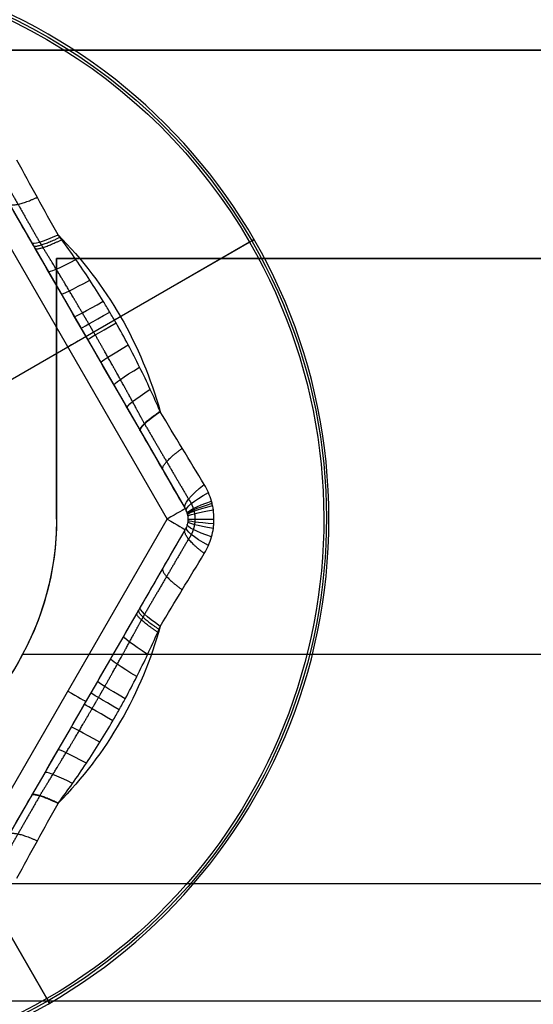
# Model space of a CAD drawing. Units: millimetres. Extents: x -249 to 249, y -227 to 227.
# Drawn here: x 78 to 83, y -137 to -128 of the extents above; entities that cross this region are included whole.
import ezdxf

# ---------------------------------------------------------------- set-up
doc = ezdxf.new("R2010")
doc.units = ezdxf.units.MM
doc.header["$MEASUREMENT"] = 0
doc.layers.add('Predefinito', color=18, linetype='Continuous', true_color=0x000000)

# ---------------------------------------------------------------- blocks, each defined once
blk = doc.blocks.new('S-00180')
at = {"layer": 'Predefinito'}
for p, q in [((-3.5, 1.9053, 2.05), (-3.5, -1.9053, 2.05)), ((-3.5, 1.9053, 0.4974), (-3.5, -1.9053, 0.4974)), ((-3.3, 1.9053, 2.25), (-3.3, -1.9053, 2.25)), ((-3.884, 0, -1.317), (-5.3384, 0, -2.1567)), ((-3.5, 0, 2.05), (-3.5, 0, -0.8194)), ((-3.3, 0, 2.25), (-1.95, 0, 2.25)), ((-5.3134, 0, -2.25), (-1.95, 0, -2.25)), ((-3.5, -1.9053, 2.05), (-3.5, -1.9053, -1.0552)), ((0, -3.8105, 2.25), (-3.3, -1.9053, 2.25)), ((0, -5.3134, -2.25), (0, -1.95, -2.25)), ((-3.4, -2.0785, 2.05), (-0.1, -3.9837, 2.05)), ((-3.4, -2.0785, -1.0552), (-3.4, -2.0785, 2.05)), ((-3.4, -2.0785, 0.4974), (-0.1, -3.9837, 0.4974)), ((-1.75, -3.0311, 2.05), (-1.75, -3.0311, -0.8194)), ((0, -4.2605, -1.5344), (0, -5.3384, -2.1567))]:
    blk.add_line(p, q, dxfattribs=at)
blk.add_circle((0, 0, -2.2), 5.3634, dxfattribs=at)
for centre, radius, start, end in [((0, 0, -2.1567), 5.3384, 0, 180), ((0, 0, -2.25), 5.3134, 0, 180), ((0, 0, -1.317), 3.884, 165.37335, 180), ((0, 0, -2.1567), 5.3384, 180, 0), ((0, 0, -2.25), 5.3134, 180, 0), ((-3.3, -1.9053, 2.05), 0.2, 180, 240), ((-3.3, -1.9053, 0.4741), 0.2, 180, 240)]:
    blk.add_arc(centre, radius, start, end, dxfattribs=at)
at = {"layer": 'Predefinito', "extrusion": (-1.00222e-14, 0.989539, -0.144267)}
blk.add_arc((4, -0.7241, 1.1605), 0.5, 180, 241.06639, dxfattribs=at)
at = {"layer": 'Predefinito', "extrusion": (-4.1376e-16, 0.996372, -0.085106)}
blk.add_arc((4, -0.783, 0.7957), 0.5, 179.9632, 244.88301, dxfattribs=at)
at = {"layer": 'Predefinito', "extrusion": (-1.3033e-15, 0.99873, -0.05038)}
blk.add_arc((4, -0.806, 0.5152), 0.5, 179.926, 246.96635, dxfattribs=at)
at = {"layer": 'Predefinito', "extrusion": (-2.01351e-15, 0.999755, -0.022133)}
blk.add_arc((4, -0.8167, 0.2393), 0.5, 179.96328, 248.18754, dxfattribs=at)
at = {"layer": 'Predefinito', "extrusion": (1.93917e-15, 0.999956, -0.009336)}
blk.add_arc((4, -0.8189, 0.1023), 0.5, 179.98856, 248.46668, dxfattribs=at)
at = {"layer": 'Predefinito', "extrusion": (0, 1, 0)}
for centre, radius, start, end in [((5.3134, -2.2), 0.05, 270, 0), ((5.3134, -2.2), 0.05, 0, 60), ((3.634, -1.75), 0.5, 60, 68.52914), ((3.3, 2.05, -1.9053), 0.2, 0, 90)]:
    blk.add_arc(centre, radius, start, end, dxfattribs=at)
at = {"layer": 'Predefinito', "extrusion": (4.44089e-16, 1, 0)}
blk.add_arc((3.3, 2.05), 0.2, 0, 90, dxfattribs=at)
at = {"layer": 'Predefinito', "extrusion": (-3.62042e-05, 0.000282561, 1)}
blk.add_arc((-0.0003, 0.0023, -1.3168), 3.8837, 180.02808, 194.60292, dxfattribs=at)
at = {"layer": 'Predefinito', "extrusion": (5.22761e-16, 0.999995, 0.003151)}
blk.add_arc((4, -0.8193, -0.0346), 0.5, 180, 248.52213, dxfattribs=at)
at = {"layer": 'Predefinito', "extrusion": (1.06604e-15, 0.999584, 0.028854)}
blk.add_arc((4, -0.8149, -0.3088), 0.5, 179.9619, 247.96194, dxfattribs=at)
at = {"layer": 'Predefinito', "extrusion": (-2.19399e-15, 0.998294, 0.058386)}
blk.add_arc((4, -0.8015, -0.5854), 0.5, 179.92325, 246.52092, dxfattribs=at)
at = {"layer": 'Predefinito', "extrusion": (1.87367e-15, 0.995449, 0.095299)}
blk.add_arc((4, -0.7745, -0.8672), 0.5, 179.96181, 244.22709, dxfattribs=at)
at = {"layer": 'Predefinito', "extrusion": (0.792894, 0.044817, 0.60771)}
blk.add_arc((-0.023, -6.1646, -3.8241), 7.4697, 95.69019, 95.7182, dxfattribs=at)
at = {"layer": 'Predefinito', "extrusion": (0.789021, 0.043958, 0.612791)}
blk.add_arc((-0.2012, -4.3589, -3.8154), 5.6796, 95.71392, 95.71776, dxfattribs=at)
at = {"layer": 'Predefinito', "extrusion": (0.014637, -0.077755, 0.996865)}
blk.add_arc((0.1544, -0.6477, -1.2916), 4.0385, 176.03431, 176.08612, dxfattribs=at)
blk.add_arc((0.1544, -0.6477, -1.2916), 4.0385, 176.03431, 176.08612, dxfattribs=at)
at = {"layer": 'Predefinito', "extrusion": (4.94294e-13, 0.989594, 0.143885)}
blk.add_arc((4, -0.7246, -1.1585), 0.5, 180, 241.09061, dxfattribs=at)
at = {"layer": 'Predefinito', "extrusion": (0.989721, 0.019731, 0.141643)}
blk.add_arc((-0.428, -6.2263, -3.7133), 5.6337, 95.13498, 95.17654, dxfattribs=at)
at = {"layer": 'Predefinito', "extrusion": (6.0378e-15, 0.970535, 0.240959)}
blk.add_arc((4, -0.565, -2.1034), 0.5, 180, 243.1659, dxfattribs=at)
at = {"layer": 'Predefinito', "extrusion": (-0.12656, 0.974356, 0.186044)}
blk.add_arc((4.2179, -0.7838, -1.6388), 0.5, 180, 241.81336, dxfattribs=at)
at = {"layer": 'Predefinito', "extrusion": (-0.254326, 0.958748, 0.126966)}
blk.add_arc((4.3782, -0.9543, -1.1257), 0.5, 180, 240.81987, dxfattribs=at)
at = {"layer": 'Predefinito', "extrusion": (-0.286303, 0.951625, 0.111532)}
blk.add_arc((4.409, -0.988, -0.9901), 0.5, 180, 240.62905, dxfattribs=at)
at = {"layer": 'Predefinito', "extrusion": (-0.318183, 0.94317, 0.09586)}
blk.add_arc((4.4359, -1.0177, -0.8519), 0.5, 180, 240.46237, dxfattribs=at)
at = {"layer": 'Predefinito', "extrusion": (-0.380622, 0.922495, 0.064271)}
blk.add_arc((4.4772, -1.0638, -0.5721), 0.5, 180, 240.20625, dxfattribs=at)
at = {"layer": 'Predefinito', "extrusion": (4.44089e-15, 1, 2.22045e-15)}
blk.add_arc((3.3, 2.05, -1.9053), 0.2, 0, 90, dxfattribs=at)
at = {"layer": 'Predefinito', "extrusion": (0.866025, -0.5, 1.80411e-15)}
blk.add_arc((-3.3, 2.05, -1.9053), 0.2, 90, 180, dxfattribs=at)
at = {"layer": 'Predefinito', "extrusion": (-0.499288, 0.866436, 0.00040075)}
blk.add_arc((4.5105, -1.1014, -0.0036), 0.5, 180, 240.00001, dxfattribs=at)
at = {"layer": 'Predefinito', "extrusion": (-0.555123, 0.83116, -0.031796)}
blk.add_arc((4.5024, -1.0922, 0.2833), 0.5, 180, 240.05024, dxfattribs=at)
at = {"layer": 'Predefinito', "extrusion": (-0.608139, 0.791248, -0.063987)}
blk.add_arc((4.4775, -1.0641, 0.5696), 0.5, 180, 240.20442, dxfattribs=at)
at = {"layer": 'Predefinito', "extrusion": (0.702246, -0.700636, 0.126334)}
blk.add_arc((-4.3795, -0.9557, -1.1202), 0.5, 299.18847, 0, dxfattribs=at)
at = {"layer": 'Predefinito', "extrusion": (0.780055, -0.597538, 0.185643)}
blk.add_arc((-4.2193, -0.7852, -1.6353), 0.5, 298.19489, 0, dxfattribs=at)
at = {"layer": 'Predefinito', "extrusion": (0.856966, -0.494769, 0.144267)}
blk.add_arc((-4, -0.7241, -1.1605), 0.5, 298.93361, 0, dxfattribs=at)
at = {"layer": 'Predefinito', "extrusion": (0.862883, -0.498186, 0.085106)}
blk.add_arc((-4, -0.783, -0.7957), 0.5, 295.11699, 0.0368, dxfattribs=at)
at = {"layer": 'Predefinito', "extrusion": (-0.000124117, 7.17142e-05, 1)}
blk.add_arc((-0.001, 0.0006, -1.3168), 3.8837, 225.38713, 254.58863, dxfattribs=at)
at = {"layer": 'Predefinito', "extrusion": (0.864926, -0.499365, 0.05038)}
blk.add_arc((-4, -0.806, -0.5152), 0.5, 293.03365, 0.074, dxfattribs=at)
at = {"layer": 'Predefinito', "extrusion": (0.865813, -0.499878, 0.022133)}
blk.add_arc((-4, -0.8167, -0.2393), 0.5, 291.81246, 0.03672, dxfattribs=at)
at = {"layer": 'Predefinito', "extrusion": (0.866025, -0.5, 0)}
blk.add_arc((-3.3, 2.05), 0.2, 90, 180, dxfattribs=at)
at = {"layer": 'Predefinito', "extrusion": (0.865988, -0.499978, 0.009336)}
blk.add_arc((-4, -0.8189, -0.1023), 0.5, 291.53332, 0.01144, dxfattribs=at)
at = {"layer": 'Predefinito', "extrusion": (0.866021, -0.499998, -0.003151)}
blk.add_arc((-4, -0.8193, 0.0346), 0.5, 291.47787, 0, dxfattribs=at)
at = {"layer": 'Predefinito', "extrusion": (0.865665, -0.499792, -0.028854)}
blk.add_arc((-4, -0.8149, 0.3088), 0.5, 292.03806, 0.0381, dxfattribs=at)
at = {"layer": 'Predefinito', "extrusion": (0.864548, -0.499147, -0.058386)}
blk.add_arc((-4, -0.8015, 0.5854), 0.5, 293.47908, 0.07675, dxfattribs=at)
at = {"layer": 'Predefinito', "extrusion": (0.862084, -0.497724, -0.095299)}
blk.add_arc((-4, -0.7745, 0.8672), 0.5, 295.77291, 0.03819, dxfattribs=at)
at = {"layer": 'Predefinito', "extrusion": (0.857014, -0.494797, -0.143885)}
blk.add_arc((-4, -0.7246, 1.1585), 0.5, 298.90939, 360, dxfattribs=at)
at = {"layer": 'Predefinito', "extrusion": (0.477773, 0.866989, 0.141643)}
blk.add_arc((-0.428, -6.2263, -3.7133), 5.6337, 95.13498, 95.17654, dxfattribs=at)
at = {"layer": 'Predefinito', "extrusion": (0.357634, 0.709074, 0.60771)}
blk.add_arc((-0.023, -6.1646, -3.8241), 7.4697, 95.69019, 95.7182, dxfattribs=at)
at = {"layer": 'Predefinito', "extrusion": (0.356442, 0.705291, 0.612791)}
blk.add_arc((-0.2012, -4.3589, -3.8154), 5.6796, 95.71392, 95.71776, dxfattribs=at)
at = {"layer": 'Predefinito', "extrusion": (0.074656, -0.026201, 0.996865)}
blk.add_arc((0.1544, -0.6477, -1.2916), 4.0385, 176.03431, 176.08612, dxfattribs=at)
blk.add_arc((0.1544, -0.6477, -1.2916), 4.0385, 176.03431, 176.08612, dxfattribs=at)
at = {"layer": 'Predefinito', "extrusion": (1, 0, 0)}
for start, end in [(180, 270), (120, 180)]:
    blk.add_arc((-5.3134, -2.2), 0.05, start, end, dxfattribs=at)
for points in [[(-3.5, 1.9053, -1.0552), (-3.5, 1.6208, -0.9846), (-3.5, 1.334, -0.9263), (-3.5, 1.0439, -0.884)], [(-3.5, 1.0439, -0.884), (-3.5, 1.0218, -0.8808), (-3.5, 0.9997, -0.8777), (-3.5, 0.9776, -0.8748)], [(-3.5, -1.0403, -0.8835), (-3.5, -1.0416, -0.8836), (-3.5, -1.0428, -0.8838), (-3.5, -1.044, -0.884)]]:
    blk.add_open_spline(points, degree=3, dxfattribs=at)
at = {"layer": 'Predefinito'}
for points in [[(-3.7581, 0.9808, -1.317), (-3.7624, 1.2544, -1.3593), (-3.7681, 1.5264, -1.4176), (-3.7743, 1.7977, -1.4882)], [(-3.765, 0.9202, -1.3124), (-3.7628, 0.9405, -1.3139), (-3.7605, 0.9606, -1.3154), (-3.7581, 0.9808, -1.317)], [(-3.7743, -1.7977, -1.4882), (-3.7681, -1.5264, -1.4176), (-3.7624, -1.2545, -1.3593), (-3.7581, -0.9809, -1.317)], [(-3.7581, -0.9809, -1.317), (-3.7582, -0.9798, -1.3169), (-3.7583, -0.9787, -1.3168), (-3.7585, -0.9776, -1.3167)], [(-2.7284, -2.7642, -1.317), (-2.9675, -2.6311, -1.3593), (-3.2059, -2.5, -1.4176), (-3.444, -2.3698, -1.4882)], [(-2.6794, -2.8005, -1.3124), (-2.6958, -2.7884, -1.3139), (-2.7122, -2.7763, -1.3154), (-2.7284, -2.7642, -1.317)], [(-1.0296, -3.745, -1.317), (-1.0306, -3.7446, -1.3169), (-1.0316, -3.7442, -1.3168), (-1.0326, -3.7437, -1.3167)], [(-0.3303, -4.1675, -1.4882), (-0.5621, -4.0265, -1.4176), (-0.7948, -3.8855, -1.3593), (-1.0296, -3.745, -1.317)]]:
    blk.add_open_spline(points, degree=3, dxfattribs=at)
for points, weights in [([(-3.5741, 1.8422, -1.3094), (-3.5722, 1.5662, -1.2378), (-3.5706, 1.288, -1.1784), (-3.5693, 1.0073, -1.1353)], [0.925941401158, 0.927769212928, 0.929423160679, 0.930667492039]), ([(-3.5693, 1.0073, -1.1353), (-3.57, 0.9862, -1.1335), (-3.5707, 0.9652, -1.1317), (-3.5713, 0.9441, -1.13)], [0.930667492039, 0.929978931428, 0.929306371897, 0.928650753444]), ([(-3.5693, -1.0073, -1.1353), (-3.5706, -1.288, -1.1784), (-3.5722, -1.5662, -1.2378), (-3.5741, -1.8422, -1.3094)], [0.930667492039, 0.929423160679, 0.927769212928, 0.925941401158]), ([(-3.3824, -2.1741, -1.3094), (-3.1425, -2.3105, -1.2378), (-2.9008, -2.4482, -1.1784), (-2.657, -2.5875, -1.1353)], [0.925941401158, 0.927769212928, 0.929423160679, 0.930667492039]), ([(-2.657, -2.5875, -1.1353), (-2.6391, -2.5986, -1.1335), (-2.6212, -2.6097, -1.1317), (-2.6033, -2.6208, -1.13)], [0.930667492039, 0.929978931428, 0.929306371897, 0.928650753444]), ([(-0.9124, -3.5948, -1.1353), (-0.6698, -3.7362, -1.1784), (-0.4297, -3.8768, -1.2378), (-0.1917, -4.0163, -1.3094)], [0.930667492039, 0.929423160679, 0.927769212928, 0.925941401158])]:
    blk.add_rational_spline(points, weights, degree=3, dxfattribs=at)
at = {"layer": 'Predefinito', "extrusion": (0.00016159, 0.980571, -0.196163)}
blk.add_rational_spline([(-3.5, 1.4767, -0.959), (-3.5, 1.4177, -1.2537), (-3.7655, 1.3901, -1.392)], [1, 0.857046503504, 1], degree=2, dxfattribs=at)
at = {"layer": 'Predefinito', "extrusion": (-1.61532e-14, 0.991499, -0.130118)}
blk.add_rational_spline([(-3.765, 0.9202, -1.3124), (-3.5, 0.9386, -1.1725), (-3.5, 0.9776, -0.8748)], [0.999999931956, 0.857301540909, 1], degree=2, dxfattribs=at)
at = {"layer": 'Predefinito', "extrusion": (-4.22906e-08, 0.990563, -0.137057)}
blk.add_rational_spline([(-3.5, 1.0108, -0.8793), (-3.5, 0.97, -1.1741), (-3.7616, 0.9505, -1.3146)], [1, 0.859293538865, 1], degree=2, dxfattribs=at)
at = {"layer": 'Predefinito', "extrusion": (1, 3.16862e-17, -7.39062e-15)}
blk.add_open_spline([(-3.5, 0.9776, -0.8748), (-3.5, 0.6426, -0.8308), (-3.5, 0.3057, -0.8184), (-3.5, -0.3692, -0.8205), (-3.5, -0.7058, -0.8349), (-3.5, -1.0403, -0.8835)], degree=3, knots=[0, 0, 0, 0, 0.001010969, 0.001010969, 0.002021938, 0.002021938, 0.002021938, 0.002021938], dxfattribs=at)
at = {"layer": 'Predefinito'}
for points, knots in [([(-3.7585, -0.9773, -1.3167), (-3.7674, -0.9013, -1.3107), (-3.7755, -0.8243, -1.3058), (-3.7897, -0.6687, -1.2978), (-3.7958, -0.5901, -1.2946), (-3.8058, -0.4317, -1.2897), (-3.8097, -0.3519, -1.2879), (-3.8151, -0.1916, -1.2855), (-3.8166, -0.1111, -1.2849), (-3.8171, 0.0097, -1.2847), (-3.8169, 0.05, -1.2847), (-3.816, 0.1306, -1.2851), (-3.8153, 0.1708, -1.2854), (-3.8121, 0.2912, -1.2868), (-3.8088, 0.3713, -1.2883), (-3.7999, 0.5303, -1.2926), (-3.7944, 0.6093, -1.2953), (-3.7812, 0.7659, -1.3025), (-3.7735, 0.8435, -1.3069), (-3.765, 0.9202, -1.3124)], [0.000000393, 0.000000393, 0.000000393, 0.000000393, 0.000237718, 0.000237718, 0.000475435, 0.000475435, 0.000713153, 0.000713153, 0.00095087, 0.00095087, 0.001069729, 0.001069729, 0.001188588, 0.001188588, 0.001426305, 0.001426305, 0.001664023, 0.001664023, 0.00190174, 0.00190174, 0.00190174, 0.00190174]), ([(-3.444, -2.3698, -1.4882), (-3.4693, -2.3559, -1.4957), (-3.4937, -2.3404, -1.5024), (-3.5404, -2.3059, -1.5139), (-3.5625, -2.2872, -1.5187), (-3.6038, -2.247, -1.5265), (-3.6232, -2.2255, -1.5294), (-3.6501, -2.1909, -1.5324), (-3.6587, -2.179, -1.5332), (-3.675, -2.1547, -1.5341), (-3.6827, -2.1424, -1.5344), (-3.7045, -2.1046, -1.5344), (-3.7172, -2.0786, -1.5334), (-3.7335, -2.0383, -1.5304), (-3.7385, -2.0246, -1.5292), (-3.7453, -2.0038, -1.5269), (-3.7475, -1.9968, -1.5261), (-3.7515, -1.9827, -1.5244), (-3.7534, -1.9757, -1.5235), (-3.7623, -1.9405, -1.5186), (-3.7674, -1.9122, -1.5137), (-3.7737, -1.8552, -1.5023), (-3.775, -1.8266, -1.4957), (-3.7743, -1.7977, -1.4882)], [0, 0, 0, 0, 0.0000884346, 0.0000884346, 0.0001768692, 0.0001768692, 0.0002653038, 0.0002653038, 0.0003095211, 0.0003095211, 0.0003537384, 0.0003537384, 0.000442173, 0.000442173, 0.0004863903, 0.0004863903, 0.000508499, 0.000508499, 0.0005306076, 0.0005306076, 0.0006190422, 0.0006190422, 0.0007074768, 0.0007074768, 0.0007074768, 0.0007074768]), ([(-3.5, -1.9053, -1.0552), (-3.5, -1.9139, -1.0627), (-3.4994, -1.9225, -1.0693), (-3.4972, -1.9396, -1.0807), (-3.4956, -1.9481, -1.0856), (-3.4928, -1.9587, -1.0905), (-3.4922, -1.9608, -1.0914), (-3.4909, -1.965, -1.0931), (-3.4902, -1.9671, -1.0939), (-3.4881, -1.9734, -1.0962), (-3.4866, -1.9775, -1.0974), (-3.4815, -1.9896, -1.1004), (-3.4777, -1.9975, -1.1014), (-3.4711, -2.0089, -1.1014), (-3.4688, -2.0127, -1.1011), (-3.4639, -2.02, -1.1001), (-3.4613, -2.0236, -1.0994), (-3.4532, -2.0341, -1.0964), (-3.4474, -2.0407, -1.0935), (-3.4351, -2.053, -1.0857), (-3.4286, -2.0587, -1.0809), (-3.4147, -2.0693, -1.0694), (-3.4075, -2.0741, -1.0627), (-3.4, -2.0785, -1.0552)], [0, 0, 0, 0, 0.0000291578, 0.0000291578, 0.0000583157, 0.0000583157, 0.0000656051, 0.0000656051, 0.0000728946, 0.0000728946, 0.0000874735, 0.0000874735, 0.0001166313, 0.0001166313, 0.0001312102, 0.0001312102, 0.0001457892, 0.0001457892, 0.000174947, 0.000174947, 0.0002041048, 0.0002041048, 0.0002332627, 0.0002332627, 0.0002332627, 0.0002332627]), ([(-1.0329, -3.7436, -1.3167), (-1.1032, -3.7133, -1.3107), (-1.1739, -3.6818, -1.3058), (-1.3157, -3.6163, -1.2978), (-1.3869, -3.5823, -1.2946), (-1.5291, -3.5117, -1.2897), (-1.6001, -3.4752, -1.2879), (-1.7416, -3.3998, -1.2855), (-1.8121, -3.3609, -1.2849), (-1.917, -3.3008, -1.2847), (-1.9518, -3.2805, -1.2847), (-2.0211, -3.2395, -1.2851), (-2.0555, -3.2187, -1.2854), (-2.1583, -3.1558, -1.2868), (-2.2259, -3.1129, -1.2883), (-2.3592, -3.0257, -1.2926), (-2.4249, -2.9813, -1.2953), (-2.5539, -2.8916, -1.3025), (-2.6173, -2.8462, -1.3069), (-2.6794, -2.8005, -1.3124)], [0.000000393, 0.000000393, 0.000000393, 0.000000393, 0.000237718, 0.000237718, 0.000475435, 0.000475435, 0.000713153, 0.000713153, 0.00095087, 0.00095087, 0.001069729, 0.001069729, 0.001188588, 0.001188588, 0.001426305, 0.001426305, 0.001664023, 0.001664023, 0.00190174, 0.00190174, 0.00190174, 0.00190174])]:
    blk.add_open_spline(points, degree=3, knots=knots, dxfattribs=at)
for points, weights, knots in [([(-3.5693, -1.004, -1.1348), (-3.5719, -0.9244, -1.1277), (-3.5742, -0.8444, -1.1222), (-3.5784, -0.6836, -1.1135), (-3.5802, -0.6028, -1.1103), (-3.5832, -0.4403, -1.1053), (-3.5844, -0.3588, -1.1036), (-3.586, -0.1952, -1.1013), (-3.5865, -0.1133, -1.1007), (-3.5866, 0.0099, -1.1006), (-3.5865, 0.051, -1.1006), (-3.5863, 0.133, -1.101), (-3.586, 0.174, -1.1013), (-3.5851, 0.2969, -1.1026), (-3.5841, 0.3785, -1.104), (-3.5814, 0.5414, -1.1082), (-3.5798, 0.6225, -1.111), (-3.5759, 0.7839, -1.1186), (-3.5737, 0.8642, -1.1234), (-3.5712, 0.9442, -1.1297)], [0.930560243521, 0.927964291415, 0.92559266703, 0.921403817844, 0.919587122467, 0.91659915895, 0.915428203327, 0.913795317213, 0.913333578331, 0.913194206638, 0.913239739126, 0.913513863498, 0.913742428177, 0.914697441719, 0.9156942416, 0.918353859867, 0.920016388497, 0.923923408831, 0.926167331458, 0.928650859885], [0, 0, 0, 0, 0.252907, 0.252907, 0.505815, 0.505815, 0.758722, 0.758722, 1.01163, 1.01163, 1.138084, 1.138084, 1.264537, 1.264537, 1.517445, 1.517445, 1.770352, 1.770352, 2.02326, 2.02326, 2.02326, 2.02326]), ([(-3.5741, -1.8422, -1.3094), (-3.5756, -1.859, -1.3162), (-3.5759, -1.8759, -1.3222), (-3.5739, -1.9096, -1.3325), (-3.5716, -1.9264, -1.337), (-3.5671, -1.9473, -1.3414), (-3.5662, -1.9515, -1.3423), (-3.564, -1.9598, -1.3438), (-3.5629, -1.9639, -1.3446), (-3.5592, -1.9763, -1.3466), (-3.5564, -1.9844, -1.3477), (-3.5472, -2.0083, -1.3504), (-3.5399, -2.0237, -1.3514), (-3.5271, -2.0459, -1.3514), (-3.5226, -2.0531, -1.3512), (-3.5128, -2.0673, -1.3503), (-3.5077, -2.0743, -1.3496), (-3.4915, -2.0943, -1.3469), (-3.4798, -2.1067, -1.3442), (-3.4546, -2.1295, -1.3371), (-3.4412, -2.14, -1.3327), (-3.4127, -2.1588, -1.3222), (-3.3978, -2.1671, -1.3162), (-3.3824, -2.1741, -1.3094)], [0.925941401158, 0.927107865897, 0.928125446751, 0.929879578678, 0.930616423136, 0.9313620868, 0.931502403409, 0.931765206274, 0.931887781806, 0.932225782351, 0.932412608572, 0.932860903631, 0.933010826545, 0.933013613487, 0.932977366566, 0.932828737353, 0.932715700028, 0.932266714755, 0.931821176332, 0.930641551406, 0.92990746815, 0.928134514897, 0.927107650063, 0.925941401158], [0, 0, 0, 0, 0.0879206, 0.0879206, 0.1758413, 0.1758413, 0.1978214, 0.1978214, 0.2198016, 0.2198016, 0.2637619, 0.2637619, 0.3516825, 0.3516825, 0.3956429, 0.3956429, 0.4396032, 0.4396032, 0.5275238, 0.5275238, 0.6154444, 0.6154444, 0.7033651, 0.7033651, 0.7033651, 0.7033651]), ([(-0.9151, -3.5931, -1.1348), (-0.9854, -3.5555, -1.1277), (-1.0558, -3.5176, -1.1222), (-1.1972, -3.4408, -1.1135), (-1.2681, -3.4019, -1.1103), (-1.4103, -3.3233, -1.1053), (-1.4815, -3.2835, -1.1036), (-1.6239, -3.2032, -1.1013), (-1.6951, -3.1626, -1.1007), (-1.8019, -3.1011, -1.1006), (-1.8374, -3.0806, -1.1006), (-1.9084, -3.0393, -1.101), (-1.9437, -3.0186, -1.1013), (-2.0496, -2.9563, -1.1026), (-2.1199, -2.9147, -1.104), (-2.2596, -2.8309, -1.1082), (-2.329, -2.789, -1.111), (-2.4668, -2.7049, -1.1186), (-2.5352, -2.6628, -1.1234), (-2.6033, -2.6206, -1.1297)], [0.930560243521, 0.927964291415, 0.92559266703, 0.921403817844, 0.919587122467, 0.91659915895, 0.915428203327, 0.913795317213, 0.913333578331, 0.913194206638, 0.913239739126, 0.913513863498, 0.913742428177, 0.914697441719, 0.9156942416, 0.918353859867, 0.920016388497, 0.923923408831, 0.926167331458, 0.928650859885], [0, 0, 0, 0, 0.252907, 0.252907, 0.505815, 0.505815, 0.758722, 0.758722, 1.01163, 1.01163, 1.138084, 1.138084, 1.264537, 1.264537, 1.517445, 1.517445, 1.770352, 1.770352, 2.02326, 2.02326, 2.02326, 2.02326])]:
    blk.add_rational_spline(points, weights, degree=3, knots=knots, dxfattribs=at)
at = {"layer": 'Predefinito', "extrusion": (0.00027876, 0.989595, 0.143879)}
blk.add_rational_spline([(-3.7585, -0.9773, -1.3167), (-3.5, -0.9978, -1.1756), (-3.5, -1.0403, -0.8835)], [1, 0.86109454887, 1], degree=2, dxfattribs=at)
at = {"layer": 'Predefinito', "extrusion": (-0.00013938, 0.989684, 0.14327)}
blk.add_rational_spline([(-3.5, -1.0403, -0.8835), (-3.5, -0.998, -1.1756), (-3.7585, -0.9776, -1.3167)], [0.999999933777, 0.861120312968, 1], degree=2, dxfattribs=at)
at = {"layer": 'Predefinito', "extrusion": (4.39704e-06, 0.989524, 0.144366)}
blk.add_rational_spline([(-3.7581, -0.9809, -1.317), (-3.5, -1.0015, -1.1758), (-3.5, -1.044, -0.884)], [1.00000000203, 0.861360781036, 1], degree=2, dxfattribs=at)
at = {"layer": 'Predefinito', "extrusion": (1, 5.74161e-15, -2.88789e-14)}
blk.add_open_spline([(-3.5, -1.044, -0.884), (-3.5, -1.3341, -0.9263), (-3.5, -1.6209, -0.9846), (-3.5, -1.9053, -1.0552)], degree=3, dxfattribs=at)
at = {"layer": 'Predefinito', "extrusion": (-0.00016159, 0.980571, 0.196163)}
blk.add_rational_spline([(-3.5, -1.4767, -0.959), (-3.5, -1.4177, -1.2537), (-3.7655, -1.3901, -1.392)], [1, 0.857046503504, 1], degree=2, dxfattribs=at)
at = {"layer": 'Predefinito', "extrusion": (-0.840508, 0.485268, -0.240959)}
blk.add_rational_spline([(-3.444, -2.3698, -1.4882), (-3.3359, -2.1155, -1.3536), (-3.4, -2.0785, -1.0552)], [0.999999929372, 0.851882837631, 1], degree=2, dxfattribs=at)
at = {"layer": 'Predefinito', "extrusion": (-0.5, -0.866025, 2.72413e-14)}
blk.add_open_spline([(-3.4, -2.0785, -1.0552), (-3.1537, -2.2207, -0.9846), (-2.9052, -2.3641, -0.9263), (-2.6541, -2.5091, -0.884)], degree=3, dxfattribs=at)
at = {"layer": 'Predefinito', "extrusion": (-0.849119, 0.490426, -0.196163)}
blk.add_rational_spline([(-3.0289, -2.2927, -0.959), (-2.9778, -2.3222, -1.2537), (-3.0866, -2.5659, -1.392)], [1, 0.857046503504, 1], degree=2, dxfattribs=at)
at = {"layer": 'Predefinito', "extrusion": (-0.857853, 0.495282, -0.137057)}
blk.add_rational_spline([(-2.6254, -2.5257, -0.8793), (-2.59, -2.5461, -1.1741), (-2.704, -2.7824, -1.3146)], [1, 0.859293538865, 1], degree=2, dxfattribs=at)
at = {"layer": 'Predefinito', "extrusion": (-0.858663, 0.495749, -0.130118)}
blk.add_rational_spline([(-2.6794, -2.8005, -1.3124), (-2.5628, -2.5618, -1.1725), (-2.5967, -2.5423, -0.8748)], [0.999999931956, 0.857301540909, 1], degree=2, dxfattribs=at)
at = {"layer": 'Predefinito', "extrusion": (-0.5, -0.866025, -8.27932e-12)}
blk.add_open_spline([(-2.6541, -2.5091, -0.884), (-2.6349, -2.5202, -0.8808), (-2.6158, -2.5312, -0.8777), (-2.5967, -2.5423, -0.8748)], degree=3, dxfattribs=at)
at = {"layer": 'Predefinito', "extrusion": (-0.5, -0.866025, 0)}
blk.add_open_spline([(-2.5967, -2.5423, -0.8748), (-2.3065, -2.7098, -0.8308), (-2.0147, -2.8782, -0.8184), (-1.4303, -3.2157, -0.8205), (-1.1388, -3.384, -0.8349), (-0.8491, -3.5513, -0.8835)], degree=3, knots=[0, 0, 0, 0, 0.001010969, 0.001010969, 0.002021938, 0.002021938, 0.002021938, 0.002021938], dxfattribs=at)
at = {"layer": 'Predefinito', "extrusion": (-0.856875, 0.495039, 0.143879)}
blk.add_rational_spline([(-1.0329, -3.7436, -1.3167), (-0.8858, -3.53, -1.1756), (-0.8491, -3.5513, -0.8835)], [1, 0.86109454887, 1], degree=2, dxfattribs=at)
at = {"layer": 'Predefinito', "extrusion": (-0.857161, 0.494721, 0.14327)}
blk.add_rational_spline([(-0.8491, -3.5513, -0.8835), (-0.8857, -3.5301, -1.1756), (-1.0326, -3.7437, -1.3167)], [0.999999933777, 0.861120312968, 1], degree=2, dxfattribs=at)
at = {"layer": 'Predefinito', "extrusion": (-0.856951, 0.494766, 0.144366)}
blk.add_rational_spline([(-1.0296, -3.745, -1.317), (-0.8827, -3.5318, -1.1758), (-0.8458, -3.5531, -0.884)], [1.00000000203, 0.861360781036, 1], degree=2, dxfattribs=at)
at = {"layer": 'Predefinito', "extrusion": (-0.5, -0.866025, -1.21909e-09)}
blk.add_open_spline([(-0.8491, -3.5513, -0.8835), (-0.848, -3.5519, -0.8836), (-0.8469, -3.5525, -0.8838), (-0.8458, -3.5531, -0.884)], degree=3, dxfattribs=at)
at = {"layer": 'Predefinito', "extrusion": (-0.5, -0.866025, 2.09581e-15)}
blk.add_open_spline([(-0.8458, -3.5531, -0.884), (-0.5947, -3.6981, -0.9263), (-0.3463, -3.8415, -0.9846), (-0.1, -3.9837, -1.0552)], degree=3, dxfattribs=at)
at = {"layer": 'Predefinito', "extrusion": (-0.849281, 0.490146, 0.196163)}
blk.add_rational_spline([(-0.4711, -3.7694, -0.959), (-0.5222, -3.74, -1.2537), (-0.6789, -3.956, -1.392)], [1, 0.857046503504, 1], degree=2, dxfattribs=at)
blk = doc.blocks.new('22752')
at = {"layer": 'Predefinito'}
for p, q in [((125.9293, -31.7, 5.3), (78.3526, -31.7, 5.3)), ((125.9293, -31.7, 6.3), (78.3526, -31.7, 6.3)), ((78.6793, -33, 5.3), (78.6793, -35.5, 5.3)), ((78.6793, -33, 6.3), (78.6793, -33, 5.3)), ((78.6793, -33, 6.3), (78.6793, -35.5, 6.3)), ((78.6793, -35.5, 5.8), (78.6793, -33, 5.8)), ((78.6793, -34.25, 5.3), (78.6793, -34.25, 6.3)), ((78.6793, -35.5, 5.3), (123.9293, -35.5, 5.3)), ((78.6793, -35.5, 5.3), (78.6793, -35.5, 6.3)), ((78.6793, -35.5, 6.3), (123.9293, -35.5, 6.3)), ((123.9293, -35.5, 5.8), (78.6793, -35.5, 5.8))]:
    blk.add_line(p, q, dxfattribs=at)
for centre, start in [((75.9293, -33, 6.3), 360), ((75.9293, -33, 5.3), 360), ((75.9293, -33, 5.8), 0)]:
    blk.add_arc(centre, 2.75, start, 180, dxfattribs=at)
blk = doc.blocks.new('22751')
at = {"layer": 'Predefinito'}
for p, q in [((125.9293, -29.5, 4.1), (-125.9293, -29.5, 4.1)), ((125.9293, -29.5, 5.1), (-125.9293, -29.5, 5.1)), ((-123.9293, -37.5, 4.1), (123.9293, -37.5, 4.1)), ((123.9293, -37.5, 5.1), (-123.9293, -37.5, 5.1)), ((123.9293, -37.5, 4.6), (-123.9293, -37.5, 4.6))]:
    blk.add_line(p, q, dxfattribs=at)
blk = doc.blocks.new('GrLED')
at = {"layer": 'Predefinito'}
for name in ['22751', '22752']:
    blk.add_blockref(name, (0, 0), dxfattribs=at)
at = {"layer": 'Predefinito', "rotation": 150}
blk.add_blockref('S-00180', (75.9293, -33, 8.55), dxfattribs=at)
blk = doc.blocks.new('M-1181')
at = {"layer": 'Predefinito'}
for p, q in [((-137.1231, -137.1231, -6.5), (137.1231, -137.1231, -6.5)), ((-137.1231, -137.1231, -5.5), (137.1231, -137.1231, -5.5))]:
    blk.add_line(p, q, dxfattribs=at)
blk = doc.blocks.new('Art-71121')
at = {"layer": 'Predefinito'}
blk.add_blockref('M-1181', (0, 0), dxfattribs=at)
at = {"layer": 'Predefinito', "extrusion": (1.35396e-19, -2.59544e-19, -1), "rotation": 179.9999999999997}
blk.add_blockref('GrLED', (0, -165.5, 2.5), dxfattribs=at)

msp = doc.modelspace()

# ---------------------------------------------------------------- block references
at = {"layer": 'Predefinito'}
msp.add_blockref('Art-71121', (0, 0), dxfattribs=at)

doc.saveas('drawing.dxf')
